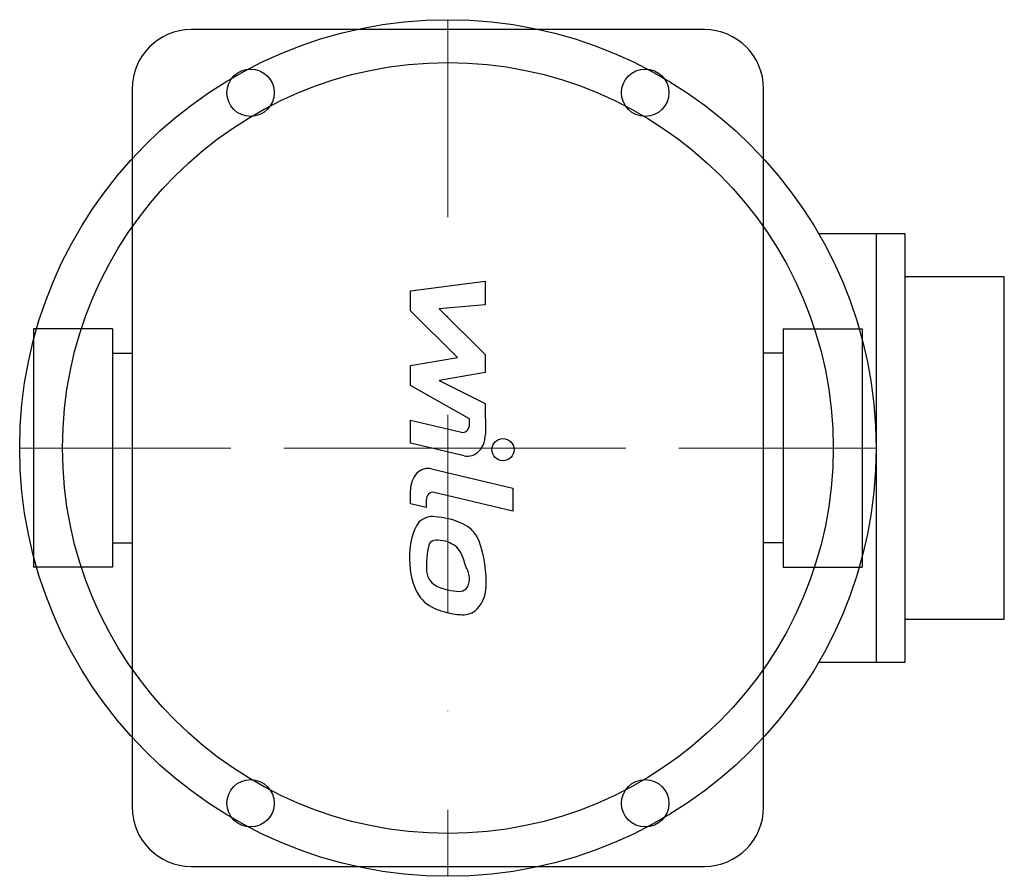
# Model space of a CAD drawing. Extents: x -108 to 141, y -108 to 108.
import ezdxf

# ---------------------------------------------------------------- set-up
doc = ezdxf.new("R2010")
doc.units = 0
doc.header["$LTSCALE"] = 100
doc.linetypes.add('DASHDOT', pattern=[1, 0.5, -0.25, 0, -0.25])
doc.layers.get('0').update_dxf_attribs({"color": 124})
doc.layers.add('CP_AXIS', color=143, linetype='DASHDOT', lineweight=18)
doc.layers.add('CP_DETAL', color=33, linetype='Continuous')

msp = doc.modelspace()

# ---------------------------------------------------------------- linework, layer by layer
for p, q in [((65, 106), (-65, 106)), ((-80, 91), (-80, -91)), ((80, -91), (80, 91)), ((115.88, 54.25), (93.96, 54.25)), ((108.5, 54.25), (108.5, -54.25)), ((115.88, -54.25), (115.88, 54.25)), ((141, 43.4), (115.88, 43.4)), ((141, -43.4), (141, 43.4)), ((-105, 30.15), (-105, -30.15)), ((-85, 30.15), (-105, 30.15)), ((-85, 30.15), (-85, -30.15)), ((85, 30.15), (85, -30.15)), ((85, 30.15), (105, 30.15)), ((105, 30.15), (105, -30.15)), ((-85, 24), (-80, 24)), ((85, 24), (80, 24)), ((-85, -24), (-80, -24)), ((85, -24), (80, -24)), ((-85, -30.15), (-105, -30.15)), ((85, -30.15), (105, -30.15)), ((115.88, -43.4), (141, -43.4)), ((93.96, -54.25), (115.88, -54.25)), ((-65, -106), (65, -106))]:
    msp.add_line(p, q)
for centre, radius in [((0, 0), 108.5), ((0, 0), 97.65), ((-50, 90), 6), ((50, 90), 6), ((-50, -90), 6), ((50, -90), 6)]:
    msp.add_circle(centre, radius)
for centre, start, end in [((-65, 91), 90, 180), ((65, 91), 0, 90), ((-65, -91), 180, 270), ((65, -91), 270, 0)]:
    msp.add_arc(centre, 15, start, end)
at = {"layer": 'CP_AXIS'}
for p, q in [((0, 108.5), (0, -108.5)), ((108.5, 0), (-108.5, 0)), ((-105, 0), (105, 0))]:
    msp.add_line(p, q, dxfattribs=at)
at = {"layer": 'CP_DETAL'}
for p, q in [((-9.49, 39.78), (9.49, 42.24)), ((9.49, 42.24), (9.49, 36.24)), ((-9.49, 34.71), (-9.49, 39.78)), ((9.49, 36.24), (-2.24, 35.29)), ((-2.24, 35.29), (9.49, 23.69)), ((2.42, 22.93), (-9.49, 34.71)), ((-9.49, 20.89), (2.42, 22.93)), ((9.49, 23.69), (9.49, 19.13)), ((-9.49, 15.8), (-9.49, 20.89)), ((9.49, 19.13), (-2.24, 17.14)), ((5.49, 7.41), (-9.49, 15.8)), ((-2.24, 17.14), (9.49, 11.31)), ((9.49, 11.31), (9.5, 3.47)), ((-9.5, 7.07), (3.48, 4)), ((-9.5, 1.25), (-9.5, 7.07)), ((5.49, 6.05), (5.49, 7.41)), ((4.16, -1.98), (-9.5, 1.25)), ((-4.13, -5.26), (16.45, -10.18)), ((-9.49, -14.11), (-9.49, -10.69)), ((16.45, -16.01), (-3.47, -11.24)), ((16.45, -10.18), (16.45, -16.01)), ((-5.48, -15.07), (-9.49, -14.11)), ((-5.48, -13.28), (-5.48, -15.07))]:
    msp.add_line(p, q, dxfattribs=at)
msp.add_circle((13.95, -0.4), 2.81, dxfattribs=at)
for centre, major_axis, ratio, start_param, end_param in [((3.8, 6.04), (0, 2.08), 0.8125, 2.951845, 4.713019), ((5, 3.46), (0, 5.54), 0.8125, 2.95216, 4.714304), ((-4.99, -10.69), (0, 5.54), 0.8125, -0.191914, 1.570796), ((-3.8, -13.28), (0, 2.08), 0.8125, -0.191914, 1.570796), ((-3.85, -24.62), (0, 7.26), 0.8125, -0.114442, 0.64211), ((-4.54, -45.09), (0, 27.73), 0.8125, -0.203622, -0.060635), ((-3.36, -27.47), (0, 11.17), 0.56986, 0.682731, 1.644817), ((-2.56, -38.14), (0, 20.46), 0.8125, -0.469292, -0.155785), ((0.65, -29.4), (0, 10.89), 0.8125, -0.86405, -0.508507), ((0.29, -33.94), (0, 17.63), 0.534503, 4.700672, 5.431436), ((-3.06, -29.9), (0, 7.74), 0.309003, 0.702566, 1.65345), ((-2.88, -26.96), (0, 3.65), 0.8125, -0.121044, 0.622598), ((-3.42, -43.44), (0, 20.13), 0.8125, -0.212039, -0.055299), ((-4.82, -86.61), (0, 63.99), 0.403108, -0.261617, -0.18873), ((0.84, -42.24), (0, 17.8), 0.286721, -0.83213, -0.199935), ((-0.04, -28.38), (0, 13.73), 0.704641, 1.565103, 2.28008), ((2.9, -29.79), (0, 10.27), 0.815372, 1.64383, 1.784252), ((-1.95, -30.7), (0, 4.28), 0.815372, 1.871642, 2.273785), ((1.96, -33.04), (0, 4.28), 0.815372, 4.689602, 5.420936), ((-1.38, -30.01), (0, 5.25), 0.815372, 2.288791, 2.702053), ((2.48, -18.69), (0, 17.52), 0.815372, 2.731968, 2.968164), ((3.3, -33.66), (0, 2.57), 0.815372, 3.820384, 4.339285), ((2.27, -33.22), (0, 3.9), 0.815372, 4.352223, 4.734788), ((3.19, -34.68), (0, 8.01), 0.815372, 3.837325, 4.778498), ((-0.28, -29.75), (0, 11.54), 0.815372, 2.286421, 2.863358), ((3.35, -14.16), (0, 22.17), 0.815372, 2.95617, 3.115053), ((2.95, -32.84), (0, 3.48), 0.815372, 3.114985, 3.768742), ((5.27, -8.11), (0, 34.22), 0.815372, 2.845993, 2.952408), ((4.06, -18.82), (0, 23.42), 0.815372, 2.928393, 3.119927), ((3.92, -35.19), (0, 7.05), 0.815372, 3.093029, 3.785927)]:
    msp.add_ellipse(centre, major_axis=major_axis, ratio=ratio, start_param=start_param, end_param=end_param, dxfattribs=at)

doc.saveas('drawing.dxf')
